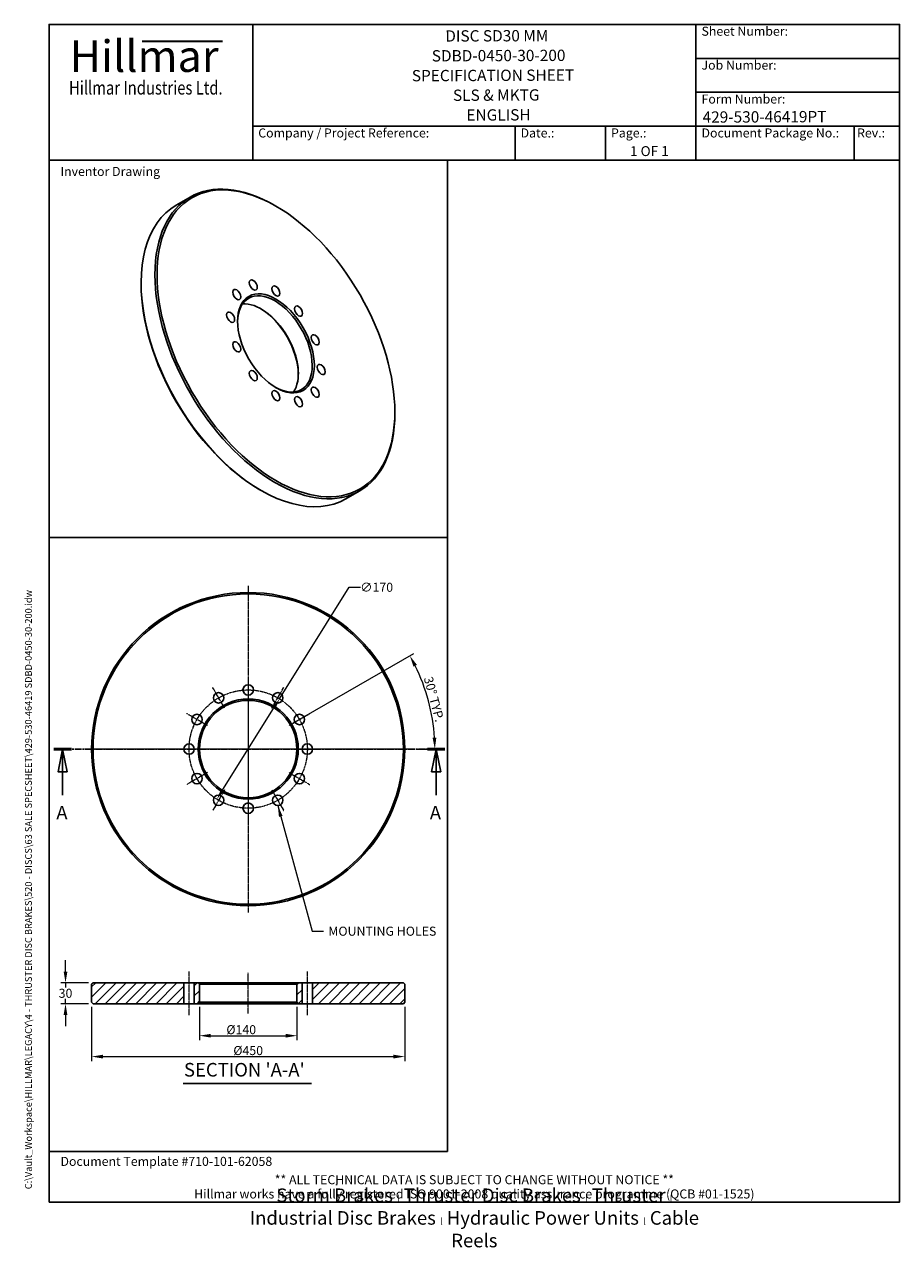
# Model space of a CAD drawing. Units: millimetres. Extents: x 101 to 1358, y 13 to 1771.
import ezdxf
from ezdxf.enums import TextEntityAlignment as Align

# ---------------------------------------------------------------- set-up
doc = ezdxf.new("R2010")
doc.units = ezdxf.units.MM
doc.header["$LTSCALE"] = 6.5
doc.linetypes.add('CHAIN', pattern=[0.3543, 0.2362, -0.0295, 0.0591, -0.0295])
doc.linetypes.add('LONG_DASH_DOTTED', pattern=[0.3001, 0.2362, -0.0295, 0.0049, -0.0295])
for name, color, linetype, lineweight in [('Bend Extents(Hillmar_metric)', 7, 'Continuous', 35), ('Center Mark(Hillmar_metric)', 7, 'LONG_DASH_DOTTED', 18), ('Centerline(Hillmar_metric)', 7, 'LONG_DASH_DOTTED', 18), ('Dimensions(Hillmar_metric)', 7, 'Continuous', 13), ('Section View Lines(Hillmar_metric)', 7, 'LONG_DASH_DOTTED', 25), ('Sketch Geometry(Hillmar_metric)', 7, 'Continuous', 25), ('Symbols(Hillmar_metric)', 7, 'Continuous', 18), ('Visible Edges(Hillmar_metric)', 7, 'Continuous', 25)]:
    doc.layers.add(name, color=color, linetype=linetype, lineweight=lineweight)
doc.layers.add('Hatch', color=7, linetype='Continuous', lineweight=9, true_color=0x1e1e47)
doc.styles.add('Hillmar_Imperial_Balloon', font='arial.ttf')
doc.styles.add('Hillmar_Imperial_Parts_List', font='arial.ttf')
doc.styles.add('Hillmar_metric_Dimensions', font='arial.ttf')
doc.styles.add('Hillmar_metric_Logo', font='timesbd.ttf')
doc.styles.add('Hillmar_metric_parts_list', font='arial.ttf')
doc.styles.add('Hillmar_metric_title_block', font='arial.ttf')
doc.styles.add('Text Style48', font='arial.ttf')
doc.styles.add('Text Style95', font='arial.ttf')
doc.styles.add('Text Style96', font='arialbd.ttf')
doc.styles.add('Text Style99', font='arial.ttf')
doc.dimstyles.new('DEFAULT-ISO-Method 1b-Hillmar_metric', dxfattribs={"dimscale": 6.5, "dimtxt": 2, "dimasz": 2.5, "dimexe": 1, "dimexo": 1, "dimgap": 0.25, "dimtad": 1, "dimtih": 1, "dimtoh": 1, "dimrnd": 1e-08, "dimdsep": 46, "dimtxsty": 'Hillmar_metric_Dimensions', "dimcen": 0.09, "dimdle": 8, "dimclrd": 7, "dimclre": 7, "dimclrt": 7, "dimazin": 2, "dimtfac": 0.75, "dimtmove": 0, "dimatfit": 3, "dimfxl": 1, "dimtolj": 1, "dimlwd": 9, "dimlwe": 9, "dimarcsym": 0})
doc.dimstyles.new('DEFAULT-ISO-Method 1b-Hillmar_metric$7', dxfattribs={"dimscale": 6.5, "dimtxt": 2, "dimasz": 2.5, "dimexe": 1, "dimexo": 1, "dimgap": 0.25, "dimtad": 1, "dimtih": 1, "dimtoh": 1, "dimrnd": 1e-08, "dimdsep": 46, "dimtxsty": 'Hillmar_metric_Dimensions', "dimcen": 0.09, "dimdle": 8, "dimclrd": 7, "dimclre": 7, "dimclrt": 7, "dimazin": 2, "dimtfac": 0.75, "dimtmove": 0, "dimatfit": 3, "dimfxl": 1, "dimtolj": 1, "dimlwd": 15, "dimlwe": 9, "dimarcsym": 0})

# ---------------------------------------------------------------- blocks, each defined once
blk = doc.blocks.new('Borders Default Border')
at = {"layer": 'Sketch Geometry(Hillmar_metric)', "flags": 128}
blk.add_lwpolyline([(21, 12), (21, 272.4), (209, 272.4), (209, 12), (21, 12)], dxfattribs=at)
blk = doc.blocks.new('Title Blocks Hillmar_Metric')
at = {"layer": 'Bend Extents(Hillmar_metric)'}
blk.add_line((46, 267.97), (63.74, 267.97), dxfattribs=at)
at = {"layer": 'Sketch Geometry(Hillmar_metric)'}
for p, q in [((25.42, 31.27), (25.42, 11.27)), ((213.42, 11.27), (213.42, 31.27)), ((88.92, 15.12), (88.92, 15.04)), ((25.42, 11.27), (213.42, 11.27))]:
    blk.add_line(p, q, dxfattribs=at)
at = {"layer": 'Visible Edges(Hillmar_metric)'}
for p, q in [((25.42, 241.67), (25.42, 271.67)), ((25.42, 271.67), (213.42, 271.67)), ((70.42, 271.67), (70.42, 241.67)), ((168.42, 241.67), (168.42, 271.67)), ((213.42, 271.67), (213.42, 241.67)), ((168.42, 264.17), (213.42, 264.17)), ((168.42, 256.67), (213.42, 256.67)), ((70.42, 249.17), (213.42, 249.17)), ((128.42, 249.17), (128.42, 241.67)), ((148.42, 249.17), (148.42, 241.67)), ((168.42, 249.17), (168.42, 241.67)), ((203.42, 241.67), (203.42, 249.17)), ((213.42, 241.67), (25.42, 241.67))]:
    blk.add_line(p, q, dxfattribs=at)
at = {"layer": 'Symbols(Hillmar_metric)', "color": 7}
for s, insert, char_height, width, attachment_point, style in [('  Sheet Number:', (168.42, 269.92), 2, 24.474, 4, 'Hillmar_Imperial_Parts_List'), ('\\fTimes New Roman|b1|i0;\\H7.0000;Hillmar', (46.42, 264.67), 7, 40.7951, 5, 'Hillmar_metric_Logo'), ('  Job Number:', (168.42, 262.42), 2, 25.6993, 4, 'Hillmar_Imperial_Parts_List'), ('\\fTimes New Roman|b1|i0;\\W0.80;\\H3.0000; Hillmar Industries Ltd.', (46.42, 257.67), 3, 39.1243, 5, 'Hillmar_metric_Logo'), ('  Form Number:', (168.42, 254.92), 2, 28.5371, 4, 'Hillmar_Imperial_Parts_List'), ('  Company / Project Reference:', (70.42, 247.42), 2, 44.6915, 4, 'Hillmar_Imperial_Parts_List'), ('  Document Package No.:', (168.42, 247.42), 2, 33.9954, 4, 'Hillmar_Imperial_Parts_List'), ('  Date.:', (128.42, 247.42), 2, 17.1049, 4, 'Hillmar_Imperial_Parts_List'), ('  Page.:', (148.42, 247.42), 2, 13.531, 4, 'Hillmar_Imperial_Parts_List'), (' Rev.:', (203.42, 247.42), 2, 16.4122, 4, 'Hillmar_Imperial_Parts_List')]:
    blk.add_mtext(s, dxfattribs=dict(at, insert=insert, char_height=char_height, width=width, attachment_point=attachment_point, style=style))
at = {"layer": 'Symbols(Hillmar_metric)', "color": 7, "style": 'Hillmar_metric_parts_list'}
for s, insert, char_height, attachment_point in [('\\fArial|b0|i0;\\H2.0000;Inventor Drawing', (27.92, 239.17), 2, 4), ('\\fArial|b0|i0;\\H2.0000;Document Template #710-101-62058', (27.92, 20.27), 2, 4), ('\\fArial Narrow|b1|i0;\\H3.0000;Storm Brakes\\fArial Narrow|b0|i0;\\H3.0000; \\fWingdings|b0|i0;\\H1.5000;l\\fArial Narrow|b0|i0;\\H3.0000; \\fArial Narrow|b1|i0;\\H3.0000;Thruster Disc Brakes\\fArial Narrow|b0|i0;\\H3.0000; \\fWingdings|b0|i0;\\H1.5000;l\\fArial Narrow|b0|i0;\\H3.0000; \\fArial Narrow|b1|i0;\\H3.0000;Thruster\\fArial Narrow|b0|i0;\\H3.0000; \\fWingdings|b0|i0;\\H1.5000;l\\fArial Narrow|b0|i0;\\H3.0000; \\fArial Narrow|b1|i0;\\H3.0000;Industrial Disc Brakes\\fArial Narrow|b0|i0;\\H3.0000; \\fWingdings|b0|i0;\\H1.5000;l\\fArial Narrow|b0|i0;\\H3.0000; \\fArial Narrow|b1|i0;\\H3.0000;Hydraulic Power Units\\fArial Narrow|b0|i0;\\H3.0000; \\fWingdings|b0|i0;\\H1.5000;l\\fArial Narrow|b0|i0;\\H3.0000; \\fArial Narrow|b1|i0;\\H3.0000;Cable Reels', (119.42, 7.77), 1.5, 5)]:
    blk.add_mtext(s, dxfattribs=dict(at, insert=insert, char_height=char_height, attachment_point=attachment_point))
at = {"layer": 'Symbols(Hillmar_metric)', "color": 7, "insert": (119.42, 14.64), "char_height": 2, "attachment_point": 5, "line_spacing_factor": 0.944221, "style": 'Hillmar_metric_parts_list'}
blk.add_mtext('\\fArial|b0|i0;\\H2.0000;** ALL TECHNICAL DATA IS SUBJECT TO CHANGE WITHOUT NOTICE **\\PHillmar works have a fully registered ISO 9001-2008 quality assurance programme (QCB #01-1525)', dxfattribs=at)
at = {"layer": 'Symbols(Hillmar_metric)', "color": 7}
for tag, p, height, rotation, style in [('<Line1>_001', (113, 267.87), 2.5, 0.2344, 'Text Style96'), ('<Line2>_001', (110.01, 263.48), 2.5, 0.2344, 'Text Style96'), ('<Line3>_001', (105.6, 259.09), 2.5, 0.2344, 'Text Style96'), ('<Line4>_001', (114.7, 254.76), 2.5, 0.2344, 'Text Style96'), ('<Line5>_001', (117.67, 250.39), 2.5, 0.2344, 'Text Style96'), ('<Form_Number>_001', (169.88, 249.94), 2.5, 0.2344, 'Text Style48'), ('<Page>_001', (153.84, 242.55), 2.2, 0.2344, 'Text Style95'), ('FILENAME_AND_PATH_001', (21.59, 14.11), 1.5, 90, 'Hillmar_metric_title_block')]:
    blk.add_attdef(tag, p, '', height=height, rotation=rotation, dxfattribs=dict(at, style=style))
at = {"layer": 'Symbols(Hillmar_metric)', "color": 7, "style": 'Text Style48'}
for tag, p in [('<Sheet_Number>', (169.92, 266.17)), ('<Job_Number>', (169.92, 258.67)), ('<Document_Package_Number.>', (169.92, 243.67))]:
    blk.add_attdef(tag, text='', height=2.5, rotation=0.2344, dxfattribs=at).set_placement(p, align=Align.MIDDLE_LEFT)
at = {"layer": 'Symbols(Hillmar_metric)', "color": 7}
for tag, height, style, p in [('<Date>', 2.2, 'Text Style95', (138.42, 243.67)), ('<Document_Package_Number_Rev..>', 2.5, 'Text Style48', (208.42, 243.67))]:
    blk.add_attdef(tag, text='', height=height, rotation=0.2344, dxfattribs=dict(at, style=style)).set_placement(p, align=Align.MIDDLE_CENTER)
blk = doc.blocks.new('2dTransSection0')
at = {"layer": 'Section View Lines(Hillmar_metric)', "linetype": 'CHAIN'}
blk.add_line((22.04, 112.17), (108.51, 112.17), dxfattribs=at)
at = {"layer": 'Section View Lines(Hillmar_metric)', "linetype": 'Continuous', "lineweight": 50}
for p, q in [((22.04, 112.17), (25.93, 112.17)), ((104.61, 112.17), (108.51, 112.17))]:
    blk.add_line(p, q, dxfattribs=at)
at = {"layer": 'Section View Lines(Hillmar_metric)', "linetype": 'Continuous'}
for p, q in [((23.98, 112.17), (22.98, 107.17)), ((23.98, 107.17), (23.98, 112.17)), ((24.98, 107.17), (23.98, 112.17)), ((106.56, 112.17), (105.56, 107.17)), ((106.56, 107.17), (106.56, 112.17)), ((107.56, 107.17), (106.56, 112.17)), ((22.98, 107.17), (24.98, 107.17)), ((23.98, 101.98), (23.98, 107.17)), ((105.56, 107.17), (107.56, 107.17)), ((106.56, 101.98), (106.56, 107.17))]:
    blk.add_line(p, q, dxfattribs=at)
at = {"layer": 'Section View Lines(Hillmar_metric)', "linetype": 'Continuous', "flags": 128}
for points in [[(24.98, 107.17), (23.98, 112.17), (22.98, 107.17), (24.98, 107.17)], [(107.56, 107.17), (106.56, 112.17), (105.56, 107.17), (107.56, 107.17)]]:
    blk.add_lwpolyline(points, dxfattribs=at)
at = {"layer": 'Section View Lines(Hillmar_metric)'}
for points in [[(24.98, 107.17), (23.98, 112.17), (22.98, 107.17), (24.98, 107.17)], [(107.56, 107.17), (106.56, 112.17), (105.56, 107.17), (107.56, 107.17)]]:
    blk.add_solid(points, dxfattribs=at)
at = {"layer": 'Section View Lines(Hillmar_metric)', "char_height": 3, "attachment_point": 7, "line_spacing_factor": 0.25, "style": 'Hillmar_Imperial_Balloon'}
for insert in [(22.58, 95.67), (105.15, 95.67)]:
    blk.add_mtext('A', dxfattribs=dict(at, insert=insert))
blk = doc.blocks.new('*D24')
at = {"layer": 'Defpoints', "color": 0, "linetype": 'Continuous', "transparency": 16777216}
for p in [(352.5, 365.1), (492.5, 365.1), (492.5, 317.1)]:
    blk.add_point(p, dxfattribs=at)
at = {"layer": 'Dimensions(Hillmar_metric)', "color": 7, "linetype": 'Continuous', "lineweight": 9, "transparency": 16777216}
for p, q in [((352.5, 358.6), (352.5, 310.6)), ((492.5, 358.6), (492.5, 310.6)), ((368.8, 317.1), (476.3, 317.1))]:
    blk.add_line(p, q, dxfattribs=at)
at = {"layer": 'Dimensions(Hillmar_metric)', "color": 7, "linetype": 'Continuous', "transparency": 16777216}
for points in [[(368.8, 319.8), (368.8, 314.4), (352.5, 317.1)], [(476.3, 319.8), (476.3, 314.4), (492.5, 317.1)]]:
    blk.add_solid(points, dxfattribs=at)
at = {"layer": 'Dimensions(Hillmar_metric)', "color": 7, "linetype": 'Continuous', "lineweight": 13, "transparency": 16777216, "insert": (412.5, 325.8), "char_height": 13, "attachment_point": 5, "style": 'Hillmar_metric_Dimensions'}
blk.add_mtext('\\A1;Ø140', dxfattribs=at)
blk = doc.blocks.new('*D25')
at = {"layer": 'Defpoints', "color": 0, "linetype": 'Continuous', "transparency": 16777216}
for p in [(467.6, 801.2), (377.5, 657)]:
    blk.add_point(p, dxfattribs=at)
at = {"layer": 'Dimensions(Hillmar_metric)', "color": 7, "linetype": 'Continuous', "lineweight": 9, "transparency": 16777216}
for p, q in [((467.6, 801.2), (567.8, 961.7)), ((567.8, 961.7), (584.1, 961.7)), ((386.1, 670.8), (458.9, 787.4))]:
    blk.add_line(p, q, dxfattribs=at)
at = {"layer": 'Dimensions(Hillmar_metric)', "color": 7, "linetype": 'Continuous', "transparency": 16777216}
for points in [[(456.6, 788.9), (461.2, 786), (467.6, 801.2)], [(383.8, 672.2), (388.4, 669.4), (377.5, 657)]]:
    blk.add_solid(points, dxfattribs=at)
at = {"layer": 'Dimensions(Hillmar_metric)', "color": 7, "linetype": 'Continuous', "lineweight": 13, "transparency": 16777216, "insert": (607.1, 961.7), "char_height": 13, "attachment_point": 5, "style": 'Hillmar_metric_Dimensions'}
blk.add_mtext('\\A1;∅170', dxfattribs=at)
blk = doc.blocks.new('*D26')
at = {"layer": 'Defpoints', "color": 0, "linetype": 'Continuous', "transparency": 16777216}
for p in [(686.7, 775.7), (481.2, 763), (422.5, 729.1), (657.3, 729.1)]:
    blk.add_point(p, dxfattribs=at)
at = {"layer": 'Dimensions(Hillmar_metric)', "color": 7, "linetype": 'Continuous', "lineweight": 9, "transparency": 16777216}
for p, q in [((486.8, 766.2), (660.4, 866.5)), ((663.8, 729.1), (697.2, 729.1))]:
    blk.add_line(p, q, dxfattribs=at)
blk.add_arc((422.5, 729.1), 268.2, 3.472, 26.528, dxfattribs=at)
at = {"layer": 'Dimensions(Hillmar_metric)', "color": 7, "linetype": 'Continuous', "transparency": 16777216}
for points in [[(660.1, 847.6), (664.9, 850.2), (654.8, 863.2)], [(692.9, 745.4), (687.5, 745.3), (690.7, 729.1)]]:
    blk.add_solid(points, dxfattribs=at)
at = {"layer": 'Dimensions(Hillmar_metric)', "color": 7, "linetype": 'Continuous', "lineweight": 13, "transparency": 16777216, "insert": (689.6, 800.7), "char_height": 13, "attachment_point": 5, "rotation": 285, "style": 'Hillmar_metric_Dimensions'}
blk.add_mtext('\\A1;30° TYP.', dxfattribs=at)
blk = doc.blocks.new('*D27')
at = {"layer": 'Defpoints', "color": 0, "linetype": 'Continuous', "transparency": 16777216}
for p in [(199.5, 393.1), (160, 363.1), (199.5, 363.1)]:
    blk.add_point(p, dxfattribs=at)
at = {"layer": 'Dimensions(Hillmar_metric)', "color": 7, "linetype": 'Continuous', "lineweight": 9, "transparency": 16777216}
for p, q in [((160, 409.4), (160, 425.6)), ((193, 393.1), (153.5, 393.1)), ((160, 393.1), (160, 386.4)), ((160, 363.1), (160, 369.9)), ((193, 363.1), (153.5, 363.1)), ((160, 346.9), (160, 330.6))]:
    blk.add_line(p, q, dxfattribs=at)
at = {"layer": 'Dimensions(Hillmar_metric)', "color": 7, "linetype": 'Continuous', "transparency": 16777216}
for points in [[(157.3, 409.4), (162.7, 409.4), (160, 393.1)], [(157.3, 346.9), (162.7, 346.9), (160, 363.1)]]:
    blk.add_solid(points, dxfattribs=at)
at = {"layer": 'Dimensions(Hillmar_metric)', "color": 7, "linetype": 'Continuous', "lineweight": 13, "transparency": 16777216, "insert": (160, 378.1), "char_height": 13, "attachment_point": 5, "style": 'Hillmar_metric_Dimensions'}
blk.add_mtext('\\A1;30', dxfattribs=at)
blk = doc.blocks.new('*D28')
at = {"layer": 'Defpoints', "color": 0, "linetype": 'Continuous', "transparency": 16777216}
for p in [(197.5, 365.1), (647.5, 365.1), (647.5, 287.1)]:
    blk.add_point(p, dxfattribs=at)
at = {"layer": 'Dimensions(Hillmar_metric)', "color": 7, "linetype": 'Continuous', "lineweight": 9, "transparency": 16777216}
for p, q in [((197.5, 358.6), (197.5, 280.6)), ((647.5, 358.6), (647.5, 280.6)), ((213.8, 287.1), (631.3, 287.1))]:
    blk.add_line(p, q, dxfattribs=at)
at = {"layer": 'Dimensions(Hillmar_metric)', "color": 7, "linetype": 'Continuous', "transparency": 16777216}
for points in [[(213.8, 289.8), (213.8, 284.4), (197.5, 287.1)], [(631.3, 289.8), (631.3, 284.4), (647.5, 287.1)]]:
    blk.add_solid(points, dxfattribs=at)
at = {"layer": 'Dimensions(Hillmar_metric)', "color": 7, "linetype": 'Continuous', "lineweight": 13, "transparency": 16777216, "insert": (422.5, 295.8), "char_height": 13, "attachment_point": 5, "style": 'Hillmar_metric_Dimensions'}
blk.add_mtext('\\A1;Ø450', dxfattribs=at)

msp = doc.modelspace()

# ---------------------------------------------------------------- hatches: boundary and pattern name
at = {"layer": 'Hatch'}
h = msp.add_hatch(dxfattribs=at)
h.set_pattern_fill('ANSI31', color=256, scale=82.55, style=0)
h.set_pattern_definition([(45, (0, 0), (-7.29646, 7.29646), [])])
h.paths.add_polyline_path([(515.027, 393.124), (515.027, 363.124), (645.527, 363.124), (647.527, 365.124), (647.527, 391.124), (645.527, 393.124)])
h.paths.add_polyline_path([(330.027, 363.124), (330.027, 393.124), (199.527, 393.124), (197.527, 391.124), (197.527, 365.124), (199.527, 363.124)])
h.paths.add_polyline_path([(350.527, 363.124), (352.527, 365.124), (352.527, 391.124), (350.527, 393.124), (345.027, 393.124), (345.027, 363.124)])
h.paths.add_polyline_path([(492.527, 365.124), (494.527, 363.124), (500.027, 363.124), (500.027, 393.124), (494.527, 393.124), (492.527, 391.124)])

# ---------------------------------------------------------------- linework, layer by layer
at = {"layer": 'Center Mark(Hillmar_metric)', "linetype": 'CHAIN'}
for p, q in [((422.527, 963.864), (422.527, 494.364)), ((422.527, 831.364), (422.527, 796.864)), ((388.652, 787.787), (371.402, 817.665)), ((422.527, 810.864), (422.527, 647.364)), ((456.402, 787.787), (473.652, 817.665)), ((363.853, 762.989), (333.976, 780.239)), ((481.2, 762.989), (511.078, 780.239)), ((657.277, 729.114), (187.777, 729.114)), ((354.777, 729.114), (320.277, 729.114)), ((504.277, 729.114), (340.777, 729.114)), ((490.277, 729.114), (524.777, 729.114)), ((363.853, 695.239), (333.976, 677.989)), ((481.2, 695.239), (511.078, 677.989)), ((388.652, 670.441), (371.402, 640.563)), ((456.402, 670.441), (473.652, 640.563)), ((422.527, 661.364), (422.527, 626.864))]:
    msp.add_line(p, q, dxfattribs=at)
at = {"layer": 'Centerline(Hillmar_metric)', "linetype": 'CHAIN'}
for p, q in [((337.527, 346.874), (337.527, 409.374)), ((422.527, 348.874), (422.527, 407.374)), ((507.527, 346.874), (507.527, 409.374))]:
    msp.add_line(p, q, dxfattribs=at)
msp.add_circle((422.527, 729.114), 85, dxfattribs=at)
at = {"layer": 'Sketch Geometry(Hillmar_metric)'}
for p, q in [((708.768, 1575.6), (136.5, 1575.6)), ((136.5, 1575.6), (136.5, 1033.386)), ((708.768, 1033.386), (708.768, 1575.6)), ((136.5, 1033.386), (708.768, 1033.386)), ((708.768, 1033.386), (136.5, 1033.386)), ((136.5, 1033.386), (136.5, 150.758)), ((708.768, 150.758), (708.768, 1033.386)), ((136.5, 150.758), (708.768, 150.758))]:
    msp.add_line(p, q, dxfattribs=at)
at = {"layer": 'Symbols(Hillmar_metric)', "color": 7, "lineweight": 30}
msp.add_line((328.908, 248.296), (513.415, 248.296), dxfattribs=at)
at = {"layer": 'Visible Edges(Hillmar_metric)'}
for p, q in [((339, 1522.469), (319.084, 1510.97)), ((462.407, 1509.512), (460.875, 1510.396)), ((268.601, 1397.617), (268.601, 1399.387)), ((633.233, 1213.634), (633.233, 1211.864)), ((439.426, 1101.74), (440.959, 1100.855)), ((582.75, 1100.281), (562.834, 1088.782)), ((199.527, 393.124), (197.527, 391.124)), ((197.527, 391.124), (197.527, 365.124)), ((330.027, 393.124), (199.527, 393.124)), ((330.027, 363.124), (330.027, 393.124)), ((330.027, 393.124), (345.027, 393.124)), ((350.527, 393.124), (345.027, 393.124)), ((345.027, 393.124), (345.027, 363.124)), ((352.527, 391.124), (350.527, 393.124)), ((494.527, 393.124), (350.527, 393.124)), ((352.527, 365.124), (352.527, 391.124)), ((352.527, 391.124), (492.527, 391.124)), ((494.527, 393.124), (492.527, 391.124)), ((492.527, 391.124), (492.527, 365.124)), ((500.027, 393.124), (494.527, 393.124)), ((500.027, 363.124), (500.027, 393.124)), ((500.027, 393.124), (515.027, 393.124)), ((515.027, 393.124), (515.027, 363.124)), ((645.527, 393.124), (515.027, 393.124)), ((647.527, 391.124), (645.527, 393.124)), ((647.527, 365.124), (647.527, 391.124)), ((197.527, 365.124), (199.527, 363.124)), ((199.527, 363.124), (330.027, 363.124)), ((345.027, 363.124), (330.027, 363.124)), ((345.027, 363.124), (350.527, 363.124)), ((350.527, 363.124), (352.527, 365.124)), ((350.527, 363.124), (494.527, 363.124)), ((492.527, 365.124), (352.527, 365.124)), ((492.527, 365.124), (494.527, 363.124)), ((494.527, 363.124), (500.027, 363.124)), ((515.027, 363.124), (500.027, 363.124)), ((515.027, 363.124), (645.527, 363.124)), ((645.527, 363.124), (647.527, 365.124))]:
    msp.add_line(p, q, dxfattribs=at)
for centre, radius in [((422.527, 729.114), 225), ((422.527, 729.114), 223), ((380.027, 802.726), 7.5), ((422.527, 814.114), 7.5), ((465.027, 802.726), 7.5), ((422.527, 729.114), 72), ((422.527, 729.114), 70), ((348.914, 771.614), 7.5), ((496.139, 771.614), 7.5), ((337.527, 729.114), 7.5), ((507.527, 729.114), 7.5), ((348.914, 686.614), 7.5), ((496.139, 686.614), 7.5), ((380.027, 655.502), 7.5), ((422.527, 644.114), 7.5), ((465.027, 655.502), 7.5)]:
    msp.add_circle(centre, radius, dxfattribs=at)
for centre, major_axis in [((462.407, 1312.26), (-120.792, 209.217)), ((406.018, 1382.409), (-4.062, 7.036)), ((462.407, 1312.26), (-39, 67.55)), ((429.851, 1396.169), (-4.062, 7.036)), ((462.407, 1387.445), (-4.062, 7.036)), ((397.295, 1349.852), (-4.062, 7.036)), ((494.964, 1358.576), (-4.062, 7.036)), ((518.797, 1317.296), (-4.062, 7.036)), ((406.018, 1307.223), (-4.062, 7.036)), ((429.851, 1265.943), (-4.062, 7.036)), ((527.52, 1274.667), (-4.062, 7.036)), ((518.797, 1242.11), (-4.062, 7.036)), ((462.407, 1237.074), (-4.062, 7.036)), ((494.964, 1228.35), (-4.062, 7.036))]:
    msp.add_ellipse(centre, major_axis=major_axis, ratio=0.57735027, dxfattribs=at)
for centre, major_axis, start_param, end_param in [((460.875, 1311.375), (-121.875, 211.094), 5.49778714, 10.21017612), ((440.959, 1299.876), (121.875, -211.094), 3.14159265, 6.28318531), ((439.426, 1298.991), (120.792, -209.217), 3.92699082, 5.49778714), ((460.875, 1311.375), (-37.917, 65.674), 2.37038007, 7.05439789), ((440.959, 1299.876), (37.917, -65.674), 0.26575689, 2.87583576), ((439.426, 1298.991), (39, -67.55), 0.79938533, 2.34220733)]:
    msp.add_ellipse(centre, major_axis=major_axis, ratio=0.57735027, start_param=start_param, end_param=end_param, dxfattribs=at)

# ---------------------------------------------------------------- block references
at = {"xscale": 6.5, "yscale": 6.5, "zscale": 6.5}
msp.add_blockref('Title Blocks Hillmar_Metric', (-28.723, 4.744), dxfattribs=at).add_auto_attribs({'FILENAME_AND_PATH_001': 'C:\\Vault_Workspace\\HILLMAR\\LEGACY\\4 - THRUSTER DISC BRAKES\\520 - DISCS\\63 SALE SPECSHEET\\429-530-46419 SDBD-0450-30-200.idw', '<Line1>_001': 'DISC SD30 MM', '<Line2>_001': 'SDBD-0450-30-200', '<Line3>_001': 'SPECIFICATION SHEET', '<Line4>_001': 'SLS & MKTG', '<Line5>_001': 'ENGLISH', '<Form_Number>_001': '429-530-46419PT', '<Page>_001': '1 OF 1'})
msp.add_blockref('Borders Default Border', (0, 0), dxfattribs=at)
at = {"layer": 'Section View Lines(Hillmar_metric)', "xscale": 6.5, "yscale": 6.5, "zscale": 6.5}
msp.add_blockref('2dTransSection0', (0, 0), dxfattribs=at)

# ---------------------------------------------------------------- texts
at = {"layer": 'Symbols(Hillmar_metric)', "color": 7, "insert": (615.305, 467.347), "char_height": 13.0429, "width": 166.05838, "attachment_point": 5, "style": 'Hillmar_metric_Dimensions'}
msp.add_mtext('{\\fArial|b0|i0;MOUNTING HOLES}', dxfattribs=at)
at = {"layer": 'Symbols(Hillmar_metric)', "color": 7, "insert": (330.188, 252.356), "char_height": 19.5, "attachment_point": 7, "line_spacing_factor": 0.25, "style": 'Text Style99'}
msp.add_mtext("SECTION 'A-A'", dxfattribs=at)

# ---------------------------------------------------------------- dimensions: what is measured, and where the dimension line sits
at = {"layer": 'Dimensions(Hillmar_metric)', "color": 7, "linetype": 'Continuous', "lineweight": 13}
dim = msp.add_diameter_dim_2p(p1=(377.501, 657.019), p2=(467.552, 801.209), dimstyle='DEFAULT-ISO-Method 1b-Hillmar_metric', override={"dimgap": 0.25, "dimtad": 0, "dimdec": 2, "dimlfac": 1, "dimtol": 0, "dimlim": 0, "dimtp": 0, "dimtm": 0, "dimtdec": 2, "dimatfit": 2}, dxfattribs=at)
dim.commit()
dim.dimension.update_dxf_attribs({"geometry": '*D25', "text_midpoint": (607.097, 961.744), "dimtype": 163})
dim = msp.add_angular_dim_3p(base=(686.654, 775.687), center=(422.527, 729.114), p1=(657.277, 729.114), p2=(481.2, 762.989), text='<> TYP.', dimstyle='DEFAULT-ISO-Method 1b-Hillmar_metric', override={"dimgap": 0.25, "dimtih": 0, "dimtoh": 0, "dimadec": 2, "dimtol": 0, "dimlim": 0, "dimtp": 0, "dimtm": 0, "dimtdec": 2}, dxfattribs=at)
dim.commit()
dim.dimension.update_dxf_attribs({"geometry": '*D26', "text_midpoint": (681.59, 798.53), "dimtype": 165})
dim = msp.add_linear_dim(base=(160.027, 363.124), p1=(199.527, 393.124), p2=(199.527, 363.124), angle=90, dimstyle='DEFAULT-ISO-Method 1b-Hillmar_metric', override={"dimgap": 0.25, "dimdec": 2, "dimtol": 0, "dimlim": 0, "dimtp": 0, "dimtm": 0, "dimtdec": 2, "dimtofl": 1, "dimatfit": 1}, dxfattribs=at)
dim.commit()
dim.dimension.update_dxf_attribs({"geometry": '*D27', "text_midpoint": (160.027, 378.124), "dimtype": 160})
dim = msp.add_linear_dim(base=(647.527, 287.124), p1=(197.527, 365.124), p2=(647.527, 365.124), angle=180, text='Ø<>', dimstyle='DEFAULT-ISO-Method 1b-Hillmar_metric', override={"dimgap": 0.25, "dimtih": 0, "dimtoh": 0, "dimdec": 2, "dimtol": 0, "dimlim": 0, "dimtp": 0, "dimtm": 0, "dimtdec": 2, "dimtofl": 0, "dimatfit": 1}, dxfattribs=at)
dim.commit()
dim.dimension.update_dxf_attribs({"geometry": '*D28', "text_midpoint": (422.527, 287.124), "dimtype": 160})
dim = msp.add_linear_dim(base=(492.527, 317.124), p1=(352.527, 365.124), p2=(492.527, 365.124), text='Ø<>', dimstyle='DEFAULT-ISO-Method 1b-Hillmar_metric', override={"dimgap": 0.25, "dimtih": 0, "dimtoh": 0, "dimdec": 2, "dimtol": 0, "dimlim": 0, "dimtp": 0, "dimtm": 0, "dimtdec": 2, "dimtofl": 0, "dimatfit": 1}, dxfattribs=at)
dim.commit()
dim.dimension.update_dxf_attribs({"geometry": '*D24', "text_midpoint": (412.527, 317.124), "dimtype": 160})

# ---------------------------------------------------------------- leaders
at = {"layer": 'Symbols(Hillmar_metric)', "color": 7, "linetype": 'Continuous', "lineweight": 18, "annotation_type": 0, "has_hookline": 1, "hookline_direction": 0, "text_width": 163.721}
msp.add_leader([(465.027, 648.002), (514.401, 467.347), (530.651, 467.347)], dimstyle='DEFAULT-ISO-Method 1b-Hillmar_metric$7', override={"dimtad": 0}, dxfattribs=at)

doc.saveas('drawing.dxf')
